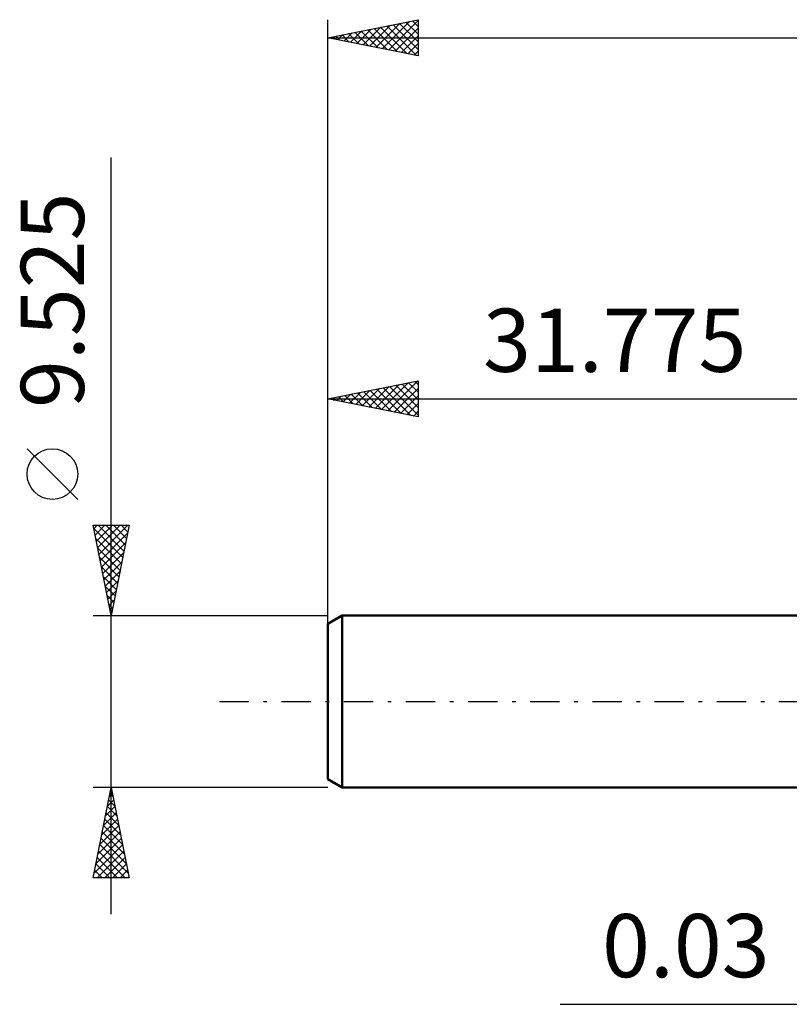
# Model space of a CAD drawing. Units: millimetres. Extents: x -49 to 73, y -27 to 42.
# Drawn here: x -49 to -6, y -17 to 38 of the extents above; entities that cross this region are included whole.
import ezdxf
from ezdxf.enums import TextEntityAlignment as Align

# ---------------------------------------------------------------- set-up
doc = ezdxf.new("R2010")
doc.units = ezdxf.units.MM
doc.header["$LTSCALE"] = 4.05
doc.linetypes.add('LONGDASH_DASH', pattern=[0.85, 0.4, -0.2, 0.05, -0.2])
for name, color, linetype in [('2', 7, 'CONTINUOUS'), ('SK1', 4, 'CONTINUOUS'), ('SK2', 7, 'CONTINUOUS'), ('SK4', 2, 'LONGDASH_DASH')]:
    doc.layers.add(name, color=color, linetype=linetype)
doc.styles.get("Standard").update_dxf_attribs({"font": 'Monospac821 BT'})

msp = doc.modelspace()

# ---------------------------------------------------------------- linework, layer by layer
at = {"layer": '2', "color": 7, "linetype": 'CONTINUOUS', "lineweight": 25}
msp.add_line((-18.91, -16.762), (7.02, -16.762), dxfattribs=at)
at = {"layer": 'SK1', "color": 4, "linetype": 'CONTINUOUS', "lineweight": 50}
for p, q in [((-30.991, 4.763), (-31.785, 4.304)), ((-0.01, 4.763), (-30.991, 4.763)), ((-30.991, 4.763), (-30.991, -4.763)), ((-31.785, 4.304), (-31.785, -4.304)), ((-31.785, -4.304), (-30.991, -4.763)), ((-30.991, -4.763), (-0.01, -4.763))]:
    msp.add_line(p, q, dxfattribs=at)
at = {"layer": 'SK2', "color": 7, "linetype": 'CONTINUOUS', "lineweight": 25}
for p, q in [((-31.785, 2.763), (-31.785, 37.763)), ((-31.785, 36.763), (-26.785, 37.763)), ((-28.764, 36.158), (-27.254, 37.669)), ((-28.411, 36.088), (-26.785, 37.713)), ((-27.456, 37.628), (-26.785, 36.957)), ((-27.102, 37.699), (-26.785, 37.382)), ((-26.785, 37.763), (-26.785, 35.763)), ((-30.532, 36.512), (-29.905, 37.138)), ((-30.178, 36.441), (-29.375, 37.245)), ((-29.931, 37.133), (-29.004, 36.206)), ((-29.825, 36.37), (-28.845, 37.351)), ((-29.577, 37.204), (-28.473, 36.1)), ((-29.471, 36.3), (-28.314, 37.457)), ((-29.224, 37.275), (-27.943, 35.994)), ((-29.118, 36.229), (-27.784, 37.563)), ((-28.87, 37.345), (-27.413, 35.888)), ((-28.517, 37.416), (-26.882, 35.782)), ((-28.163, 37.487), (-26.785, 36.109)), ((-28.057, 36.017), (-26.785, 37.289)), ((-27.81, 37.558), (-26.785, 36.533)), ((-31.785, 36.763), (31.715, 36.763)), ((-26.785, 35.763), (-31.785, 36.763)), ((-31.699, 36.78), (-31.655, 36.737)), ((-31.593, 36.724), (-31.496, 36.82)), ((-31.345, 36.85), (-31.125, 36.631)), ((-31.239, 36.653), (-30.966, 36.926)), ((-30.992, 36.921), (-30.595, 36.524)), ((-30.885, 36.583), (-30.436, 37.032)), ((-30.638, 36.992), (-30.064, 36.418)), ((-30.284, 37.063), (-29.534, 36.312)), ((-27.703, 35.946), (-26.785, 36.865)), ((-27.35, 35.875), (-26.785, 36.44)), ((-26.996, 35.805), (-26.785, 36.016)), ((-43.785, -11.762), (-43.785, 30.137)), ((-31.785, 4.763), (-31.785, 17.762)), ((-31.785, 16.762), (-26.785, 17.762)), ((-29.167, 16.239), (-27.858, 17.548)), ((-28.814, 16.168), (-27.328, 17.654)), ((-28.46, 16.098), (-26.798, 17.76)), ((-28.018, 17.516), (-26.785, 16.283)), ((-27.664, 17.587), (-26.785, 16.707)), ((-27.311, 17.657), (-26.785, 17.131)), ((-26.957, 17.728), (-26.785, 17.556)), ((-26.785, 17.762), (-26.785, 15.762)), ((-31.289, 16.663), (-31.04, 16.911)), ((-30.935, 16.593), (-30.51, 17.017)), ((-30.846, 16.95), (-30.377, 16.481)), ((-30.582, 16.522), (-29.98, 17.124)), ((-30.493, 17.021), (-29.847, 16.375)), ((-30.228, 16.451), (-29.449, 17.23)), ((-30.139, 17.092), (-29.316, 16.269)), ((-29.874, 16.38), (-28.919, 17.336)), ((-29.786, 17.162), (-28.786, 16.163)), ((-29.521, 16.31), (-28.389, 17.442)), ((-29.432, 17.233), (-28.256, 16.057)), ((-29.079, 17.304), (-27.725, 15.951)), ((-28.725, 17.374), (-27.195, 15.845)), ((-28.372, 17.445), (-26.785, 15.859)), ((-28.107, 16.027), (-26.785, 17.348)), ((-27.753, 15.956), (-26.785, 16.924)), ((-31.785, 16.762), (-0.01, 16.762)), ((-26.785, 15.762), (-31.785, 16.762)), ((-31.642, 16.734), (-31.571, 16.805)), ((-31.554, 16.809), (-31.438, 16.693)), ((-31.2, 16.88), (-30.907, 16.587)), ((-27.4, 15.885), (-26.785, 16.5)), ((-27.046, 15.815), (-26.785, 16.076)), ((-45.635, 11.2), (-48.435, 14)), ((-43.785, 4.763), (-44.785, 9.762)), ((-44.785, 9.762), (-42.785, 9.762)), ((-44.749, 9.581), (-43.143, 7.975)), ((-44.746, 9.569), (-44.553, 9.762)), ((-44.676, 9.216), (-44.129, 9.762)), ((-44.605, 8.862), (-43.705, 9.762)), ((-44.534, 8.509), (-43.281, 9.762)), ((-44.506, 9.762), (-43.072, 8.328)), ((-44.464, 8.155), (-42.856, 9.762)), ((-44.393, 7.802), (-42.873, 9.321)), ((-44.082, 9.762), (-43.001, 8.682)), ((-42.785, 9.762), (-43.785, 4.763)), ((-43.657, 9.762), (-42.93, 9.036)), ((-43.233, 9.762), (-42.86, 9.389)), ((-42.809, 9.762), (-42.789, 9.743)), ((-44.643, 9.051), (-43.213, 7.621)), ((-44.322, 7.448), (-42.979, 8.791)), ((-44.537, 8.521), (-43.284, 7.268)), ((-44.251, 7.095), (-43.085, 8.261)), ((-44.431, 7.99), (-43.355, 6.914)), ((-44.181, 6.741), (-43.191, 7.73)), ((-44.324, 7.46), (-43.425, 6.561)), ((-44.11, 6.387), (-43.298, 7.2)), ((-44.218, 6.93), (-43.496, 6.207)), ((-44.039, 6.034), (-43.404, 6.67)), ((-44.112, 6.399), (-43.567, 5.854)), ((-43.969, 5.68), (-43.51, 6.139)), ((-44.006, 5.869), (-43.637, 5.5)), ((-43.898, 5.327), (-43.616, 5.609)), ((-43.9, 5.339), (-43.708, 5.147)), ((-43.827, 4.973), (-43.722, 5.079)), ((-44.785, 4.763), (-31.785, 4.763)), ((-43.794, 4.808), (-43.779, 4.793)), ((-43.785, -4.763), (-44.785, -4.763)), ((-44.785, -9.763), (-43.785, -4.763)), ((-31.785, -4.763), (-43.785, -4.763)), ((-43.785, -4.763), (-42.785, -9.763)), ((-43.922, -5.447), (-43.58, -5.789)), ((-43.886, -5.268), (-43.718, -5.1)), ((-43.851, -5.093), (-43.686, -5.258)), ((-44.098, -6.329), (-43.576, -5.807)), ((-43.993, -5.8), (-43.474, -6.319)), ((-43.992, -5.798), (-43.647, -5.453)), ((-44.31, -7.389), (-43.435, -6.514)), ((-44.204, -6.859), (-43.505, -6.16)), ((-44.134, -6.507), (-43.262, -7.38)), ((-44.063, -6.154), (-43.368, -6.849)), ((-44.416, -7.92), (-43.364, -6.867)), ((-44.205, -6.861), (-43.156, -7.91)), ((-44.629, -8.98), (-43.223, -7.574)), ((-44.523, -8.45), (-43.293, -7.221)), ((-44.346, -7.568), (-42.943, -8.971)), ((-44.275, -7.214), (-43.049, -8.44)), ((-44.735, -9.511), (-43.152, -7.928)), ((-44.417, -7.921), (-42.837, -9.501)), ((-44.562, -9.763), (-43.081, -8.282)), ((-44.558, -8.629), (-43.424, -9.763)), ((-44.487, -8.275), (-43, -9.763)), ((-44.138, -9.763), (-43.01, -8.635)), ((-44.629, -8.982), (-43.848, -9.763)), ((-43.714, -9.763), (-42.94, -8.989)), ((-42.785, -9.763), (-44.785, -9.763)), ((-44.77, -9.689), (-44.697, -9.763)), ((-44.7, -9.336), (-44.273, -9.763)), ((-43.289, -9.763), (-42.869, -9.342)), ((-42.865, -9.763), (-42.798, -9.696))]:
    msp.add_line(p, q, dxfattribs=at)
msp.add_circle((-47.035, 12.6), 1.4, dxfattribs=at)
at = {"layer": 'SK4', "color": 2, "linetype": 'LONGDASH_DASH', "lineweight": 25}
msp.add_line((-37.785, 0), (37.715, 0), dxfattribs=at)

# ---------------------------------------------------------------- texts
at = {"layer": '2', "color": 7, "linetype": 'CONTINUOUS', "lineweight": 25}
msp.add_text('0.03', height=3.5, dxfattribs=at).set_placement((-11.96, -15.262), align=Align.CENTER)
at = {"layer": 'SK2', "color": 7, "linetype": 'CONTINUOUS', "lineweight": 25}
msp.add_text('9.525', height=3.5, rotation=90, dxfattribs=at).set_placement((-45.285, 22.225), align=Align.CENTER)
msp.add_text('31.775', height=3.5, dxfattribs=at).set_placement((-15.898, 18.262), align=Align.CENTER)

doc.saveas('drawing.dxf')
